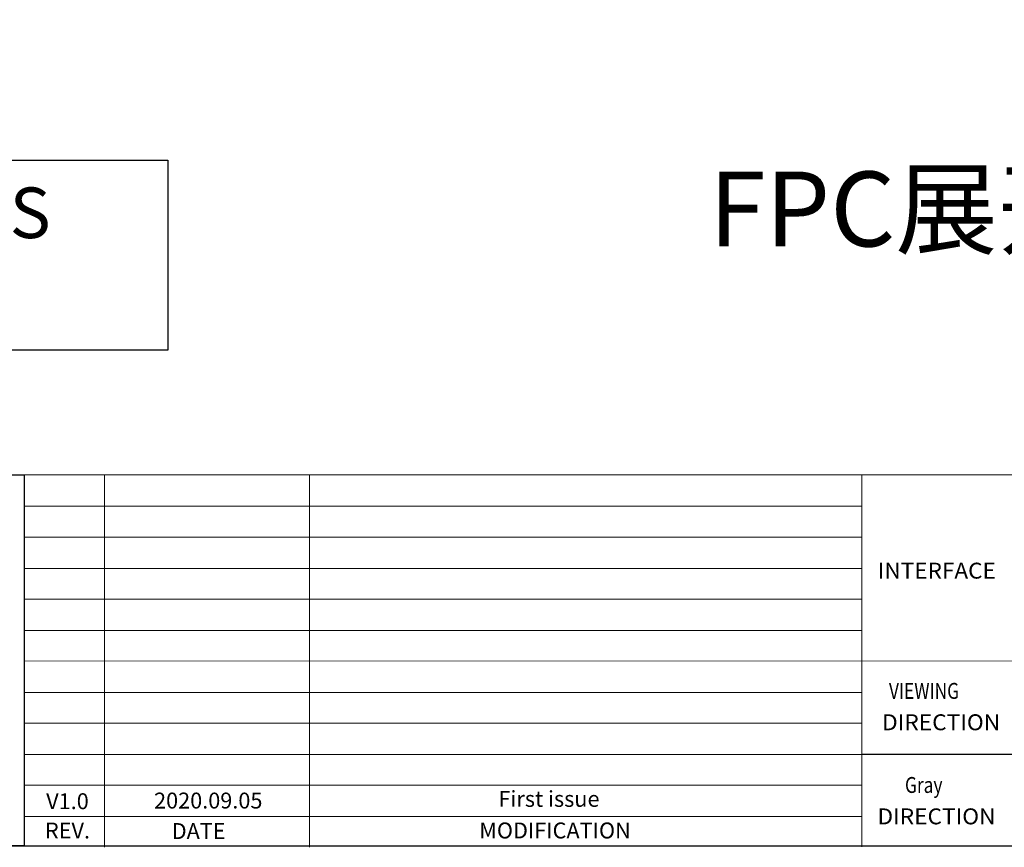
# Model space of a CAD drawing. Units: millimetres. Extents: x 2595 to 2931, y 300 to 533.
# Drawn here: x 2723 to 2828, y 300 to 388 of the extents above; entities that cross this region are included whole.
import ezdxf
from ezdxf.enums import TextEntityAlignment as Align

# ---------------------------------------------------------------- set-up
doc = ezdxf.new("R2010")
doc.units = ezdxf.units.MM
doc.layers.add('DIM', color=3, linetype='Continuous')
doc.styles.add('Arial', font='arial.ttf')
doc.styles.get("Standard").update_dxf_attribs({"font": 'arial.ttf', "height": 3})

msp = doc.modelspace()

# ---------------------------------------------------------------- linework, layer by layer
at = {"color": 7, "lineweight": 13}
for p, q in [((2723.747, 339.407), (2723.747, 299.783)), ((2723.747, 339.407), (2931.026, 339.407)), ((2732.305, 339.407), (2732.305, 299.639)), ((2754.213, 339.407), (2754.213, 299.639)), ((2813.202, 339.468), (2813.202, 299.7)), ((2723.747, 336.056), (2813.202, 336.056)), ((2723.747, 332.779), (2813.202, 332.779)), ((2723.747, 329.428), (2813.202, 329.428)), ((2723.747, 326.151), (2813.202, 326.151)), ((2723.747, 322.8), (2746.122, 322.8)), ((2723.747, 322.8), (2813.202, 322.8)), ((2723.747, 319.565), (2852.319, 319.523)), ((2723.747, 316.172), (2813.202, 316.172)), ((2723.747, 312.895), (2813.202, 312.895)), ((2723.747, 309.544), (2813.202, 309.544)), ((2723.747, 306.267), (2813.202, 306.267)), ((2723.747, 302.916), (2813.202, 302.916))]:
    msp.add_line(p, q, dxfattribs=at)
at = {"color": 0}
msp.add_line((2852.319, 309.544), (2813.202, 309.544), dxfattribs=at)
at = {"color": 0, "const_width": 0.125}
msp.add_lwpolyline([(2594.923, 299.783), (2594.923, 532.718), (2931.026, 532.718), (2931.026, 299.783)], close=True, dxfattribs=at)
at = {"color": 0}
msp.add_lwpolyline([(2723.747, 299.783), (2594.923, 299.783), (2594.923, 339.407), (2723.747, 339.407)], close=True, dxfattribs=at)
at = {"layer": 'DIM', "color": 0, "ltscale": 0.5}
msp.add_lwpolyline([(2675.707, 373.025), (2739.066, 373.025), (2739.066, 352.736), (2675.707, 352.736)], close=True, dxfattribs=at)

# ---------------------------------------------------------------- texts
at = {"color": 7, "lineweight": 13, "style": 'Arial'}
for s, width, p, p2 in [('INTERFACE', 0.937401, (2814.891, 328.336), (2827.494, 328.336)), ('DIRECTION', 0.965862, (2815.35, 312.142), (2827.954, 312.142)), ('DIRECTION', 0.965862, (2814.856, 302.094), (2827.459, 302.094))]:
    msp.add_text(s, height=1.6983, dxfattribs=dict(at, width=width)).set_placement(p, p2, align=Align.FIT)
at = {"color": 7, "lineweight": 13, "style": 'Arial', "width": 0.8}
for s, p in [('VIEWING', (2816.085, 315.495)), ('Gray', (2817.791, 305.447))]:
    msp.add_text(s, height=1.6983, dxfattribs=at).set_placement(p)
at = {"color": 7, "lineweight": 13, "style": 'Arial'}
for s, height, p in [('V1.0', 1.6983, (2728.359, 303.713)), ('REV.', 1.6983, (2728.359, 300.58)), ('DATE', 1.6983, (2742.366, 300.525)), ('MODIFICATION', 1.69828, (2780.422, 300.589))]:
    msp.add_text(s, height=height, dxfattribs=at).set_placement(p, align=Align.CENTER)
msp.add_text('2020.09.05', height=1.6983, dxfattribs=at).set_placement((2737.604, 303.782))
at = {"color": 7, "lineweight": 13, "insert": (2774.383, 305.661), "char_height": 1.69828, "width": 36.68278, "attachment_point": 1, "style": 'Arial'}
msp.add_mtext('First issue', dxfattribs=at)
at = {"layer": 'DIM', "insert": (2796.873, 371.812), "char_height": 8, "width": 88.61145, "attachment_point": 1}
msp.add_mtext('FPC{\\fSimSun|b0|i0|c134|p2;展开出货}', dxfattribs=at)
at = {"layer": 'DIM', "color": 0, "ltscale": 0.5, "insert": (2681.191, 370.104), "char_height": 5.4, "width": 174.12464, "attachment_point": 1}
msp.add_mtext('S029HQ05NS\\PYYYYMMDD', dxfattribs=at)

doc.saveas('drawing.dxf')
